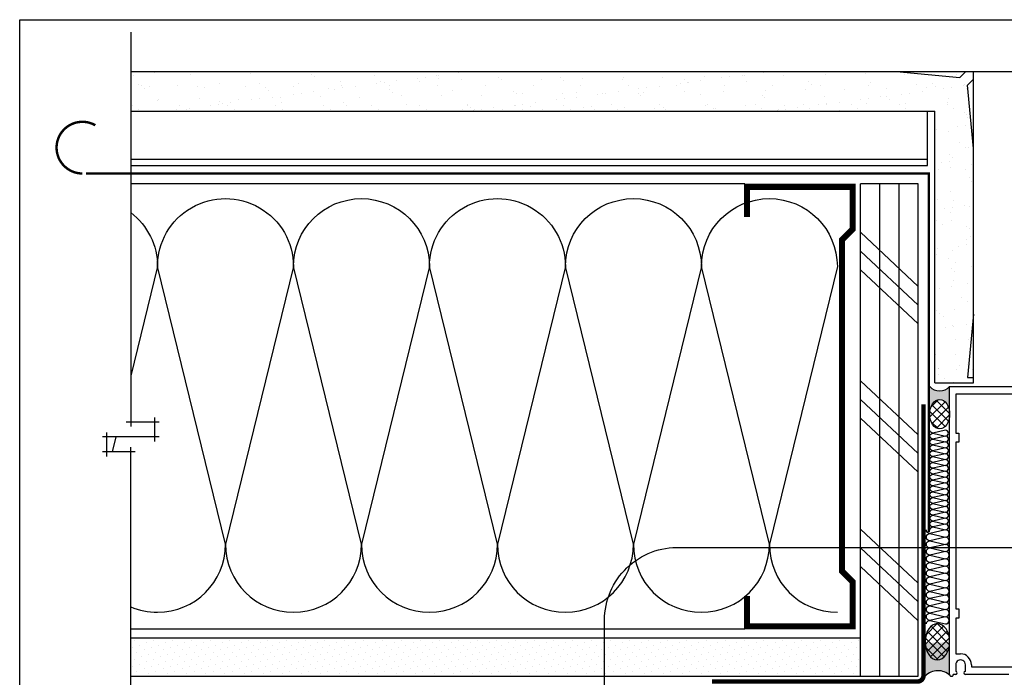
# Model space of a CAD drawing. Units: millimetres. Extents: x -15107 to 17487, y 665 to 33315.
# Drawn here: x 7749 to 8074, y 3477 to 3694 of the extents above; entities that cross this region are included whole.
import ezdxf

# ---------------------------------------------------------------- set-up
doc = ezdxf.new("R2010")
doc.units = ezdxf.units.MM
doc.header["$LTSCALE"] = 50
doc.linetypes.add('ACAD_ISO10W100', pattern=[18, 12, -3, 0, -3])
for name, color, linetype in [('Blanc .25', 7, 'Continuous'), ('Gris .08', 8, 'Continuous'), ('Rouge .15', 1, 'Continuous'), ('Trame 30%', 9, 'Continuous')]:
    doc.layers.add(name, color=color, linetype=linetype)
pattern_1 = [(315, (5694.573040530692, 7715.763665155433), (2.357317231780653, 0.7857724105935502), [0, -2.2225])]

msp = doc.modelspace()

# ---------------------------------------------------------------- hatches: boundary and pattern name
at = {"layer": 'Blanc .25'}
h = msp.add_hatch(dxfattribs=at)
h.set_pattern_fill('AR-SAND', color=256, scale=0.2, angle=-90.00000000000001, style=0)
h.set_pattern_definition([(307.5, (5697.54649135152, 7737.585146413764), (9.788264746586847, 0.3200062591968074), [0, -7.721599999999986, 0, -8.63599999999997, 0, -8.25499999999997]), (277.5, (5697.54649135152, 7737.585146413764), (14.33650201136708, -8.990465662760055), [0, -4.1656, 0, -6.9596, 0, -2.667]), (237.5, (5697.54649135152, 7743.833546413764), (0.02874369357091091, -15.81984740482916), [0, -2.54, 0, -9.144, 0, -11.938]), (227.5, (5697.54649135152, 7743.833546413764), (4.458586465144322, -15.27112904944594), [0, -1.27, 0, -5.9944, 0, -6.858000000000001])])
h.paths.add_polyline_path([(8059.463528248687, 3674.814328979219), (8061.410717680856, 3676.761518411366), (8038.525189396796, 3676.761518411367)], flags=17)
h = msp.add_hatch(dxfattribs=at)
h.set_pattern_fill('AR-SAND', color=256, scale=0.2, angle=-90.00000000000001, style=0)
h.set_pattern_definition([(307.5, (5697.54649135152, 7715.763665155433), (9.788264746586847, 0.3200062591968074), [0, -7.721599999999987, 0, -8.635999999999973, 0, -8.254999999999972]), (277.5, (5697.54649135152, 7715.763665155433), (14.33650201136708, -8.990465662760055), [0, -4.1656, 0, -6.9596, 0, -2.667]), (237.5, (5697.54649135152, 7722.012065155433), (0.02874369357091091, -15.81984740482916), [0, -2.54, 0, -9.144, 0, -11.938]), (227.5, (5697.54649135152, 7722.012065155433), (4.458586465144322, -15.27112904944594), [0, -1.27, 0, -5.9944, 0, -6.858000000000001])])
h.paths.add_polyline_path([(8063.925189386067, 3575.78910108357), (8063.925189386086, 3596.727439937457), (8061.97799995387, 3575.789101083556)], flags=17)
at = {"layer": 'Gris .08'}
h = msp.add_hatch(dxfattribs=at)
h.set_pattern_fill('AR-SAND', color=256, scale=0.2, style=0)
h.set_pattern_definition([(37.50000000000001, (949.3421838879149, 0), (-0.3200062591968091, 9.788264746586847), [0, -7.721600000000001, 0, -8.636000000000001, 0, -8.255]), (7.499999999999999, (949.3421838879149, 0), (8.990465662760053, 14.33650201136709), [0, -4.1656, 0, -6.959600000000001, 0, -2.667]), (327.5, (943.0937838879149, 0), (15.81984740482916, 0.02874369357091524), [0, -2.54, 0, -9.144, 0, -11.938]), (317.5, (943.0937838879149, 0), (15.27112904944594, 4.458586465144326), [0, -1.27, 0, -5.9944, 0, -6.858000000000001])])
h.paths.add_polyline_path([(8061.977999962581, 3672.299857265302), (8063.925189386131, 3674.247046688839), (8063.925189386133, 3676.761518411367), (8061.410717680857, 3676.761518411367), (8059.463528248689, 3674.81432897922), (8038.525189396794, 3676.761518411368), (7785.850444776155, 3676.76151841139), (7785.850444776157, 3663.761518411389), (8051.225189386128, 3663.761518411389), (8051.22518938607, 3574.031762480209), (8063.925189386067, 3574.031762480194), (8063.925189386069, 3575.789101083571), (8061.97799995387, 3575.789101083555), (8063.925189386082, 3596.727439937426), (8063.925189386115, 3651.361518504422)])
h = msp.add_hatch(dxfattribs=at)
h.set_pattern_fill('ANSI37', color=256, scale=0.6480000000000001, angle=270, style=0)
h.set_pattern_definition([(315, (2299.619200879527, 678.839569700518), (1.454801491613203, 1.454801491613203), []), (44.99999999999999, (2299.619200879527, 678.839569700518), (-1.454801491613203, 1.454801491613203), [])])
edge = h.paths.add_edge_path()
edge.add_ellipse((8052.782831368811, 3563.721556177052), major_axis=(1.972022089930268e-09, 4.871959714284956), ratio=0.6753215999058573, start_angle=0, end_angle=360)
h = msp.add_hatch(dxfattribs=at)
h.set_pattern_fill('ANSI37', color=256, scale=0.6442040000000002, angle=270, style=0)
h.set_pattern_definition([(315, (2333.368556593713, 677.2160460065131), (1.446279228554309, 1.446279228554308), []), (45, (2333.368556593713, 677.2160460065131), (-1.446279228554308, 1.446279228554309), [])])
edge = h.paths.add_edge_path()
edge.add_ellipse((8052.031894009942, 3488.617973661806), major_axis=(2.420331057346677e-09, -5.979530437016511), ratio=0.6753215999058573, start_angle=0, end_angle=360, ccw=False)
at = {"layer": 'Rouge .15'}
h = msp.add_hatch(dxfattribs=at)
h.set_pattern_fill('DOTS', color=256, scale=1.4, angle=-45.00000000000001, style=0)
h.set_pattern_definition(pattern_1)
h.paths.add_polyline_path([(7958.778620477955, 3477.240037153044), (7958.778620477955, 3482.343705996009, -0.08004058559564577), (7959.954433755358, 3489.940037153043), (7785.850444776155, 3489.940037153044), (7785.850444776155, 3477.240037153045)])
h = msp.add_hatch(dxfattribs=at)
h.set_pattern_fill('DOTS', color=256, scale=1.4, angle=-45.00000000000001, style=0)
h.set_pattern_definition(pattern_1)
edge = h.paths.add_edge_path()
edge.add_line((8026.658993836736, 3477.240037153044), (8026.658993836747, 3489.940037153042))
edge.add_line((8026.658993836749, 3489.940037153042), (7959.954433755358, 3489.940037153043))
edge.add_arc((7982.941021358198, 3482.492846438017), 24.16286115444474, 162.048721626976, 179.6463509811455)
edge.add_line((7958.778620477955, 3482.641986880019), (7958.778620477955, 3477.240037153044))
edge.add_line((7958.778620477955, 3477.240037153044), (8026.658993836736, 3477.240037153044))
at = {"layer": 'Trame 30%'}
h = msp.add_hatch(color=256, dxfattribs=at)
h.dxf.hatch_style = 2
edge = h.paths.add_edge_path()
edge.add_ellipse((8052.77338262493, 3563.723697463079), major_axis=(1.972022089930268e-09, 4.871959714284956), ratio=0.6753215999058573, start_angle=-89.99999996585382, end_angle=83.79476365889019, ccw=False)
edge.add_line((8056.063522253859, 3563.723697464658), (8056.06352225388, 3572.839397432053))
edge.add_arc((8052.783027675629, 3575.814873396866), 4.428893981018995, -137.7915849521674, -42.20867438638493, ccw=False)
edge.add_line((8049.502519629481, 3572.839412280624), (8049.502519629476, 3564.250308623247))
h = msp.add_hatch(color=256, dxfattribs=at)
h.dxf.hatch_style = 2
edge = h.paths.add_edge_path()
edge.add_arc((8056.574682406992, 3477.763579926456), 0.4831516310695148, 180.0000000002605, 220.4318966038954, ccw=False)
edge.add_line((8056.091530775924, 3477.763579926454), (8056.09153077595, 3488.455150578608))
edge.add_ellipse((8052.054912086365, 3488.617429833021), major_axis=(2.420331057346677e-09, -5.979530437016511), ratio=0.6753215999058573, start_angle=276.0068323439986, end_angle=448.44485142772453, ccw=False)
edge.add_line((8048.038977555041, 3487.991689573848), (8048.038977555032, 3477.280428295402))
edge.add_arc((8052.207299442134, 3473.307904698529), 5.758111763609053, 46.00417267853129, 136.3777749837699, ccw=False)

# ---------------------------------------------------------------- linework, layer by layer
at = {"layer": 'Blanc .25', "linetype": 'ACAD_ISO10W100', "ltscale": 0.02, "const_width": 0.7999999999999998}
msp.add_lwpolyline([(7769.900949088073, 3643.14165919638, -1.302139933844338), (7774.154484831923, 3659.067335790877)], format="xyb", dxfattribs=at)
msp.add_lwpolyline([(7771.12778648062, 3643.14165919638), (8049.169130273665, 3643.141659196378), (8049.169130273665, 3524.848947521028)], dxfattribs=at)
at = {"layer": 'Blanc .25', "const_width": 2}
msp.add_lwpolyline([(7989.203010359497, 3628.751518411388), (7989.203010359497, 3638.751518411388), (8024.036343692926, 3638.751518411374), (8024.036343692927, 3624.759382903796), (8020.554512390285, 3621.277551601154), (8020.554512390287, 3511.90549505339), (8024.036343692822, 3508.423663750855), (8024.036343692811, 3493.736733558971), (7989.203010359497, 3493.736733558956), (7989.203010359497, 3503.736733558957)], dxfattribs=at)
at = {"layer": 'Blanc .25', "linetype": 'Continuous', "ltscale": 0.375, "const_width": 1.5}
msp.add_lwpolyline([(7977.668353342842, 3475.491216590097), (8045.454836925723, 3475.491216590097, 0.414213562373095), (8047.454836925723, 3477.491216590097), (8047.454836925723, 3567.024837788711)], format="xyb", dxfattribs=at)
at = {"layer": 'Defpoints'}
msp.add_lwpolyline([(7749.203973711517, 3693.896888093682), (8490.243523360554, 3693.896888093682), (8490.243523360554, 2941.866142727887), (7749.203973711517, 2941.866142727887)], close=True, dxfattribs=at)
at = {"layer": 'Gris .08'}
for p, q in [((7785.850444776153, 3689.761518411389), (7785.850444776155, 3559.663087763115)), ((8038.525189394775, 3676.761518411556), (8059.463528248689, 3674.81432897922)), ((8059.463528248689, 3674.81432897922), (8061.410717680857, 3676.761518411367)), ((8063.925189386133, 3676.761518411366), (8193.524851066135, 3676.761518411365)), ((8061.977999962579, 3672.2998572653), (8063.925189394769, 3674.247046697476)), ((8063.925189394769, 3651.361518411372), (8061.977999962579, 3672.2998572653)), ((8048.781454764241, 3645.819549307419), (8048.781454764241, 3663.761518411389)), ((7785.850444776153, 3647.819549307419), (8048.781454764241, 3647.819549307419)), ((7785.850444776153, 3645.819549307419), (8048.781454764241, 3645.819549307419)), ((7988.527044184106, 3639.761518411388), (7785.850444776155, 3639.761518411389)), ((8026.65899383684, 3623.731544341656), (8045.708993836828, 3605.891485873563)), ((8026.658993836832, 3617.533423951853), (8045.708993836821, 3599.693365483775)), ((8026.658993836809, 3611.335303562066), (8045.708993836797, 3593.495245093986)), ((8063.925189386089, 3596.727439937498), (8061.97799995387, 3575.789101083556)), ((8026.658993836765, 3574.770874407258), (8045.708993836754, 3556.930815939165)), ((8061.97799995387, 3575.789101083556), (8063.925189386075, 3575.78910108357)), ((8026.658993836758, 3568.572754017455), (8045.708993836746, 3550.732695549376)), ((7784.350444776155, 3561.163087763115), (7795.218808822574, 3561.163087763115)), ((7793.718808822574, 3562.663087763115), (7793.718808822574, 3554.724740231738)), ((8026.658993836734, 3562.374633627667), (8045.708993836723, 3544.534575159588)), ((7777.982080729736, 3549.786392700361), (7777.982080729736, 3557.724740231738)), ((7795.218808822574, 3556.224740231738), (7776.482080729736, 3556.224740231738)), ((7787.350444776155, 3551.286392700361), (7776.482080729736, 3551.286392700361)), ((7785.850444776155, 3391.584882608435), (7785.850444776155, 3552.786392700361)), ((8026.658993836652, 3525.810204472896), (8045.708993836641, 3507.970146004803)), ((8026.658993836645, 3519.612084083093), (8045.708993836633, 3501.772025615014)), ((8026.658993836623, 3513.413963693304), (8045.708993836612, 3495.573905225226)), ((7988.527044184106, 3492.730071671594), (7785.850444776155, 3492.730071671592))]:
    msp.add_line(p, q, dxfattribs=at)
for points in [[(7794.674444343422, 3498.338872809283, 0.414213562373095), (7817.108118534044, 3520.772546999674), (7794.674444343993, 3612.410499654448, -0.9999999999999999), (7839.541792725011, 3612.41049965421), (7817.108118534044, 3520.772546999674, 0.4142135623730908), (7839.541792724442, 3498.338872809044, 0.4142135623730908)], [(7839.541934874604, 3498.338872809496, 0.414213562373095), (7861.975609065224, 3520.772546999885), (7839.541934875178, 3612.410499654659, -0.9999999999999999), (7884.409283256191, 3612.410499654448), (7861.975609065224, 3520.772546999885, 0.4142135623730908), (7884.40928325562, 3498.338872809283, 0.4142135623730908)], [(7884.40928325562, 3498.338872809283, 0.414213562373095), (7906.842957446243, 3520.772546999674), (7884.409283256191, 3612.410499654448, -0.9999999999999999), (7929.276631637209, 3612.41049965421), (7906.842957446243, 3520.772546999674, 0.4142135623730908), (7929.27663163664, 3498.338872809044, 0.4142135623730908)], [(7929.276773786802, 3498.338872809496, 0.414213562373095), (7951.710447977423, 3520.772546999885), (7929.276773787376, 3612.410499654659, -0.9999999999999999), (7974.144122168389, 3612.410499654448), (7951.710447977423, 3520.772546999885, 0.4142135623730908), (7974.144122167818, 3498.338872809283, 0.4142135623730908)], [(7974.144264317985, 3498.338872809496, 0.414213562373095), (7996.577938508606, 3520.772546999885), (7974.144264318562, 3612.410499654659, -0.9999999999999999), (8019.011612699574, 3612.410499654448), (7996.577938508606, 3520.772546999885, 0.4142135623730908), (8019.011612699003, 3498.338872809283, 0.4142135623730908)], [(7785.850444776155, 3630.244174689416, -0.2338604369120423), (7794.674204476527, 3612.41049965421), (7785.850444776155, 3576.366859777186)], [(8049.586185761127, 3556.491688259109, -0.414213562373095), (8050.553334701472, 3557.458837199457), (8054.707290810813, 3556.491688259109, 0.9999999999999999), (8054.707290810813, 3558.425986139805), (8050.553334701472, 3557.458837199457, -0.4142135623724466), (8049.586185761127, 3558.425986139805, -0.4142135623724466)], [(8049.586185761127, 3554.557390378414, -0.414213562373095), (8050.553334701472, 3555.524539318762), (8054.707290810813, 3554.557390378414, 0.9999999999999999), (8054.707290810813, 3556.49168825911), (8050.553334701472, 3555.524539318762, -0.4142135623724466), (8049.586185761127, 3556.49168825911, -0.4142135623724466)], [(8049.586185761129, 3552.623092497719, -0.414213562373095), (8050.553334701475, 3553.590241438066), (8054.707290810813, 3552.623092497719, 0.9999999999999999), (8054.707290810813, 3554.557390378414), (8050.553334701475, 3553.590241438066, -0.4142135623724466), (8049.586185761129, 3554.557390378414, -0.4142135623724466)], [(8049.586185761131, 3550.688794617023, -0.414213562373095), (8050.553334701475, 3551.65594355737), (8054.707290810817, 3550.688794617023, 0.9999999999999999), (8054.707290810817, 3552.623092497719), (8050.553334701475, 3551.65594355737, -0.4142135623724466), (8049.586185761131, 3552.623092497719, -0.4142135623724466)], [(8049.586185761133, 3548.754496736326, -0.414213562373095), (8050.553334701479, 3549.721645676674), (8054.707290810817, 3548.754496736326, 0.9999999999999999), (8054.707290810817, 3550.688794617022), (8050.553334701479, 3549.721645676674, -0.4142135623724466), (8049.586185761133, 3550.688794617022, -0.4142135623724466)], [(8049.586185761134, 3546.82019885563, -0.414213562373095), (8050.553334701479, 3547.787347795978), (8054.707290810818, 3546.82019885563, 0.9999999999999999), (8054.707290810818, 3548.754496736326), (8050.553334701479, 3547.787347795978, -0.4142135623724466), (8049.586185761134, 3548.754496736326, -0.4142135623724466)], [(8049.586185761134, 3544.885900974934, -0.414213562373095), (8050.553334701479, 3545.853049915282), (8054.707290810818, 3544.885900974934, 0.9999999999999999), (8054.707290810818, 3546.82019885563), (8050.553334701479, 3545.853049915282, -0.4142135623724466), (8049.586185761134, 3546.82019885563, -0.4142135623724466)], [(8049.586185761134, 3542.951603094238, -0.414213562373095), (8050.553334701481, 3543.918752034586), (8054.70729081082, 3542.951603094238, 0.9999999999999999), (8054.70729081082, 3544.885900974934), (8050.553334701481, 3543.918752034586, -0.4142135623724466), (8049.586185761134, 3544.885900974934, -0.4142135623724466)], [(8049.586185761138, 3541.017305213543, -0.414213562373095), (8050.553334701483, 3541.984454153891), (8054.707290810822, 3541.017305213543, 0.9999999999999999), (8054.707290810822, 3542.951603094239), (8050.553334701483, 3541.984454153891, -0.4142135623724466), (8049.586185761138, 3542.951603094239, -0.4142135623724466)], [(8049.586185761133, 3539.083007332848, -0.414213562373095), (8050.553334701479, 3540.050156273195), (8054.707290810817, 3539.083007332848, 0.9999999999999999), (8054.707290810817, 3541.017305213543), (8050.553334701479, 3540.050156273195, -0.4142135623724466), (8049.586185761133, 3541.017305213543, -0.4142135623724466)], [(8049.586185761134, 3537.148709452152, -0.414213562373095), (8050.553334701479, 3538.1158583925), (8054.70729081082, 3537.148709452152, 0.9999999999999999), (8054.70729081082, 3539.083007332848), (8050.553334701479, 3538.1158583925, -0.4142135623724466), (8049.586185761134, 3539.083007332848, -0.4142135623724466)], [(8049.586185761136, 3535.214411571456, -0.414213562373095), (8050.553334701483, 3536.181560511804), (8054.70729081082, 3535.214411571456, 0.9999999999999999), (8054.70729081082, 3537.148709452152), (8050.553334701483, 3536.181560511804, -0.4142135623724466), (8049.586185761136, 3537.148709452152, -0.4142135623724466)], [(8049.586185761136, 3533.28011369076, -0.414213562373095), (8050.553334701483, 3534.247262631108), (8054.70729081082, 3533.28011369076, 0.9999999999999999), (8054.70729081082, 3535.214411571456), (8050.553334701483, 3534.247262631108, -0.4142135623724466), (8049.586185761136, 3535.214411571456, -0.4142135623724466)], [(8049.586185761138, 3531.345815810064, -0.414213562373095), (8050.553334701483, 3532.312964750412), (8054.707290810822, 3531.345815810064, 0.9999999999999999), (8054.707290810822, 3533.28011369076), (8050.553334701483, 3532.312964750412, -0.4142135623724466), (8049.586185761138, 3533.28011369076, -0.4142135623724466)], [(8049.586185761134, 3529.411517929368, -0.414213562373095), (8050.553334701479, 3530.378666869715), (8054.707290810818, 3529.411517929368, 0.9999999999999999), (8054.707290810818, 3531.345815810063), (8050.553334701479, 3530.378666869715, -0.4142135623724466), (8049.586185761134, 3531.345815810063, -0.4142135623724466)], [(8049.586185761138, 3527.477220048671, -0.414213562373095), (8050.553334701483, 3528.444368989019), (8054.707290810822, 3527.477220048671, 0.9999999999999999), (8054.707290810822, 3529.411517929367), (8050.553334701483, 3528.444368989019, -0.4142135623724466), (8049.586185761138, 3529.411517929367, -0.4142135623724466)], [(8048.378644461931, 3523.15343458483, -0.414213562373095), (8049.572655499394, 3524.347445622297), (8054.700996375122, 3523.15343458483, 0.9999999999999999), (8054.700996375122, 3525.541456659763), (8049.572655499394, 3524.347445622297, -0.4142135623724466), (8048.378644461931, 3525.541456659763, -0.4142135623724466)], [(8049.586185761138, 3525.542922167982, -0.414213562373095), (8050.553334701483, 3526.51007110833), (8054.707290810822, 3525.542922167982, 0.9999999999999999), (8054.707290810822, 3527.477220048671), (8050.553334701483, 3526.51007110833, -0.4142135623724466), (8049.586185761138, 3527.477220048671, -0.4142135623724466)], [(8048.378644461931, 3520.765412509906, -0.414213562373095), (8049.572655499394, 3521.959423547372), (8054.700996375122, 3520.765412509906, 0.9999999999999999), (8054.700996375122, 3523.15343458483), (8049.572655499394, 3521.959423547372, -0.4142135623724466), (8048.378644461931, 3523.15343458483, -0.4142135623724466)], [(8048.378644461936, 3518.377390434972, -0.414213562373095), (8049.5726554994, 3519.571401472439), (8054.700996375126, 3518.377390434972, 0.9999999999999999), (8054.700996375126, 3520.765412509905), (8049.5726554994, 3519.571401472439, -0.4142135623724466), (8048.378644461936, 3520.765412509905, -0.4142135623724466)], [(8048.378644461936, 3515.989368360048, -0.414213562373095), (8049.5726554994, 3517.183379397514), (8054.700996375126, 3515.989368360048, 0.9999999999999999), (8054.700996375126, 3518.377390434972), (8049.5726554994, 3517.183379397514, -0.4142135623724466), (8048.378644461936, 3518.377390434972, -0.4142135623724466)], [(8048.378644461936, 3513.601346285114, -0.414213562373095), (8049.5726554994, 3514.795357322581), (8054.70099637513, 3513.601346285114, 0.9999999999999999), (8054.70099637513, 3515.989368360047), (8049.5726554994, 3514.795357322581, -0.4142135623724466), (8048.378644461936, 3515.989368360047, -0.4142135623724466)], [(8048.378644461936, 3511.21332421019, -0.414213562373095), (8049.5726554994, 3512.407335247656), (8054.70099637513, 3511.21332421019, 0.9999999999999999), (8054.70099637513, 3513.601346285114), (8049.5726554994, 3512.407335247656, -0.4142135623724466), (8048.378644461936, 3513.601346285114, -0.4142135623724466)], [(8048.378644461933, 3508.825302135256, -0.414213562373095), (8049.572655499396, 3510.019313172723), (8054.700996375124, 3508.825302135256, 0.9999999999999999), (8054.700996375124, 3511.213324210189), (8049.572655499396, 3510.019313172723, -0.4142135623724466), (8048.378644461933, 3511.213324210189, -0.4142135623724466)], [(8048.378644461933, 3506.437280060331, -0.414213562373095), (8049.572655499396, 3507.631291097798), (8054.700996375124, 3506.437280060331, 0.9999999999999999), (8054.700996375124, 3508.825302135256), (8049.572655499396, 3507.631291097798, -0.4142135623724466), (8048.378644461933, 3508.825302135256, -0.4142135623724466)], [(8048.378644461936, 3504.049257985399, -0.414213562373095), (8049.5726554994, 3505.243269022866), (8054.70099637513, 3504.049257985399, 0.9999999999999999), (8054.70099637513, 3506.437280060332), (8049.5726554994, 3505.243269022866, -0.4142135623724466), (8048.378644461936, 3506.437280060332, -0.4142135623724466)], [(8048.378644461936, 3501.661235910474, -0.414213562373095), (8049.5726554994, 3502.855246947941), (8054.70099637513, 3501.661235910474, 0.9999999999999999), (8054.70099637513, 3504.049257985399), (8049.5726554994, 3502.855246947941, -0.4142135623724466), (8048.378644461936, 3504.049257985399, -0.4142135623724466)], [(7785.850444776155, 3500.147053006826, 0.1014072217429331), (7794.674204475956, 3498.338872809044)], [(8048.378644461936, 3499.273213835541, -0.414213562373095), (8049.5726554994, 3500.467224873007), (8054.70099637513, 3499.273213835541, 0.9999999999999999), (8054.70099637513, 3501.661235910474), (8049.5726554994, 3500.467224873007, -0.4142135623724466), (8048.378644461936, 3501.661235910474, -0.4142135623724466)], [(8048.378644461936, 3496.885191760617, -0.414213562373095), (8049.5726554994, 3498.079202798083), (8054.70099637513, 3496.885191760617, 0.9999999999999999), (8054.70099637513, 3499.273213835541), (8049.5726554994, 3498.079202798083, -0.4142135623724466), (8048.378644461936, 3499.273213835541, -0.4142135623724466)], [(8048.378644461936, 3494.497169685693, -0.414213562373095), (8049.5726554994, 3495.69118072316), (8054.70099637513, 3494.497169685693, 0.9999999999999999), (8054.70099637513, 3496.885191760618), (8049.5726554994, 3495.69118072316, -0.4142135623724466), (8048.378644461936, 3496.885191760618, -0.4142135623724466)]]:
    msp.add_lwpolyline(points, format="xyb", dxfattribs=at)
msp.add_lwpolyline([(7780.919499307507, 3556.224740231738), (7779.710553926783, 3551.286392700361)], dxfattribs=at)
for centre, radius, start, end in [((8052.782824636841, 3575.826308968905), 4.436291537037045, 222.3137739584592, 317.6862260412803), ((8052.207299442134, 3473.307904698529), 5.758111763608944, 46.00417267852792, 136.3777749837466)]:
    msp.add_arc(centre, radius, start, end, dxfattribs=at)
msp.add_ellipse((8052.782831368811, 3563.721556177052), major_axis=(1.972022089930268e-09, 4.871959714284956), ratio=0.6753215999058573, start_param=-6.283185307179586, end_param=0, dxfattribs=at)
at = {"layer": 'Gris .08', "extrusion": (0, 0, -1)}
msp.add_ellipse((8052.031894009942, 3488.617973661806), major_axis=(2.420331057346677e-09, -5.979530437016511), ratio=0.6753215999058573, start_param=-6.283185307179586, end_param=0, dxfattribs=at)
at = {"layer": 'Rouge .15'}
for p, q in [((7785.850444776155, 3676.761518411389), (8063.925189386133, 3676.761518411366)), ((8063.925189386067, 3574.031762480194), (8063.925189386133, 3676.761518411366)), ((7785.850444776155, 3663.761518411389), (8051.225189386128, 3663.761518411389)), ((8051.22518938607, 3574.031762480208), (8051.225189386128, 3663.761518411389)), ((8026.658993836738, 3477.240037153044), (8026.658993836862, 3639.751620538764)), ((8045.70899383872, 3639.751620538749), (8026.658993836862, 3639.751620538764)), ((8033.008993836736, 3477.240037153044), (8033.00899383686, 3639.751620538749)), ((8039.358993836742, 3477.240037153044), (8039.358993836851, 3639.751620538749)), ((8045.708993836748, 3477.240037153044), (8045.708993836857, 3639.751620538749)), ((8051.225189386048, 3574.031762480208), (8063.925189386038, 3574.031762480194)), ((8056.063325948815, 3477.84003752903), (8056.063325949033, 3572.839840529044)), ((8056.063325949033, 3572.839840529044), (8107.063223949035, 3572.839840528927)), ((8105.063227949033, 3570.339845528907), (8058.063321949032, 3570.339845529023)), ((8058.063321949032, 3570.339845529023), (8058.063321948996, 3557.439877329039)), ((8058.063321948996, 3557.439877329039), (8059.063319948995, 3557.43987732901)), ((8059.063319948995, 3557.43987732901), (8059.063319948991, 3554.439883328997)), ((8058.063321948992, 3554.439883329026), (8058.063321948865, 3499.43999332902)), ((8059.063319948991, 3554.439883328997), (8058.063321948992, 3554.439883329026)), ((8058.063321948865, 3499.43999332902), (8059.063319948864, 3499.43999332902)), ((8059.063319948864, 3499.43999332902), (8059.063319948857, 3496.439999329007)), ((8058.063321948857, 3496.439999329036), (8058.063321948828, 3484.640026929025)), ((8059.063319948857, 3496.439999329007), (8058.063321948857, 3496.439999329036)), ((7785.850444776155, 3489.940037153044), (8026.658993836751, 3489.940037153043)), ((8058.063321948828, 3484.640026929025), (8059.663317748835, 3484.640026929025)), ((8058.063321948825, 3481.038239247567), (8058.06332194881, 3478.840035529277)), ((8061.263312548819, 3478.840035529044), (8061.26331254883, 3481.040028129029)), ((8063.263308548825, 3481.040036129002), (8063.263308548829, 3480.340032529021)), ((8063.263308548829, 3480.340032529021), (8099.863241348814, 3480.340032528934)), ((7785.850444776155, 3477.240037153045), (8027.013321948963, 3477.240037153044)), ((8058.06332194881, 3477.84003752903), (8057.263322548819, 3477.84003752903)), ((8075.563286948813, 3477.840037529001), (8061.263312548826, 3477.84003752903))]:
    msp.add_line(p, q, dxfattribs=at)
at = {"layer": 'Rouge .15', "ltscale": 0.05}
msp.add_line((8026.658993836738, 3477.240037153044), (8045.708993836748, 3477.240037153029), dxfattribs=at)
at = {"layer": 'Rouge .15'}
msp.add_lwpolyline([(8118.728669481556, 3494.766598584908), (8118.728669481556, 3422.074771535814, -0.3884095668105237), (8093.728669481556, 3393.850587709569), (7967.160488364148, 3393.850587709568, -0.414213562373095), (7942.160488364148, 3418.850587709568), (7942.160488364148, 3495.767399811067, -0.4225856749726944), (7967.160488364148, 3519.766598584908), (8093.728669481556, 3519.766598584908, -0.414213562373095)], format="xyb", close=True, dxfattribs=at)
for centre, radius, start, end in [((8059.666555502065, 3481.043273882265), 3.596754504056449, 359.9484230516106, 90.0515769480246), ((8059.663316747376, 3481.040030691388), 1.599995801454958, 359.9999082413236, 180.0641515387683), ((8056.663324248822, 3477.840035453025), 0.5999983000039709, 179.9998017535926, 0.0001982461989718581), ((8058.063321970503, 3478.340036529168), 0.4999990001333576, 269.9999975151247, 90.00000248458866), ((8061.263312570651, 3478.340036529023), 0.4999990000032999, 90.00000250024777, 269.9999974994656)]:
    msp.add_arc(centre, radius, start, end, dxfattribs=at)

doc.saveas('drawing.dxf')
